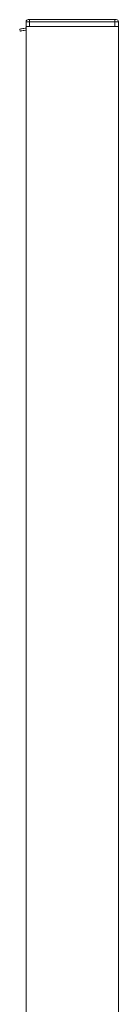
# Model space of a CAD drawing. Extents: x 143 to 1739, y -42 to 1080.
# Drawn here: x 1528 to 1540, y 413 to 528 of the extents above; entities that cross this region are included whole.
import ezdxf

# ---------------------------------------------------------------- set-up
doc = ezdxf.new("R2010")
doc.units = 0
doc.header["$MEASUREMENT"] = 0
doc.layers.add('SLD-0', color=7, linetype='Continuous', lineweight=0)

msp = doc.modelspace()

# ---------------------------------------------------------------- linework, layer by layer
at = {"layer": 'SLD-0', "color": 18, "lineweight": 15, "true_color": 0x000000}
for p, q in [((1529.05, 527.95), (1529.45, 527.95)), ((1529.05, 527.95), (1529.05, 527.39)), ((1529.05, 527.39), (1529.05, 251.97)), ((1529.05, 527.39), (1539.82, 527.39)), ((1529.45, 528.19), (1529.29, 528.19)), ((1539.42, 528.19), (1529.45, 528.19)), ((1529.45, 527.95), (1529.45, 528.19)), ((1529.45, 527.95), (1539.42, 527.95)), ((1529.45, 527.39), (1529.45, 527.95)), ((1539.42, 527.39), (1529.45, 527.39)), ((1539.58, 528.19), (1539.42, 528.19)), ((1539.42, 527.95), (1539.42, 528.19)), ((1539.42, 527.95), (1539.42, 527.39)), ((1539.42, 527.95), (1539.82, 527.95)), ((1539.82, 527.39), (1539.82, 527.95)), ((1539.82, 527.39), (1539.82, 384.93)), ((1528.34, 526.85), (1528.3, 527.08)), ((1528.3, 527.08), (1528.32, 527.08)), ((1528.32, 527.08), (1528.36, 527.09)), ((1528.36, 526.85), (1528.34, 526.85)), ((1528.36, 527.09), (1528.43, 527.1)), ((1528.4, 526.86), (1528.36, 526.85)), ((1528.47, 526.87), (1528.4, 526.86)), ((1528.43, 527.1), (1528.53, 527.12)), ((1528.57, 526.89), (1528.47, 526.87)), ((1528.53, 527.12), (1528.65, 527.14)), ((1528.69, 526.91), (1528.57, 526.89)), ((1528.65, 527.14), (1528.78, 527.17)), ((1528.82, 526.93), (1528.69, 526.91)), ((1528.78, 527.17), (1528.93, 527.19)), ((1528.97, 526.96), (1528.82, 526.93)), ((1528.93, 527.19), (1529.05, 527.21)), ((1529.05, 526.97), (1528.97, 526.96))]:
    msp.add_line(p, q, dxfattribs=at)
msp.add_open_spline([(1529.29, 528.19), (1529.16, 528.19), (1529.05, 528.08), (1529.05, 527.95)], degree=3, dxfattribs=at)
msp.add_open_spline([(1539.82, 527.95), (1539.82, 528.08), (1539.71, 528.19), (1539.58, 528.19), (1539.58, 528.19), (1539.58, 528.19), (1539.58, 528.19)], degree=3, knots=[0, 0, 0, 0, 1, 1, 1, 2, 2, 2, 2], dxfattribs=at)

doc.saveas('drawing.dxf')
